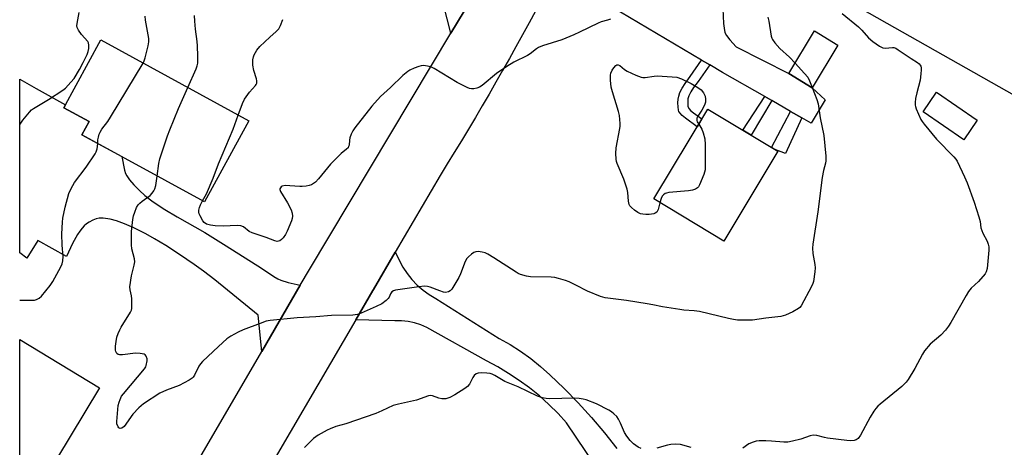
# Model space of a CAD drawing. Units: inches. Extents: x 1225770 to 1231770, y 557454 to 561455.
# Drawn here: x 1225770 to 1226127, y 559020 to 559175 of the extents above; entities that cross this region are included whole.
import ezdxf

# ---------------------------------------------------------------- set-up
doc = ezdxf.new("R2010")
doc.units = ezdxf.units.IN
doc.header["$MEASUREMENT"] = 0
for name, color, linetype in [('BLDG-Footprint', 5, 'Continuous'), ('NTRL-Pasture Land', 2, 'Continuous'), ('TRANS-Driveway', 251, 'Continuous'), ('TRANS-Non Street Sidewalk', 7, 'Continuous'), ('TRANS-Road', 130, 'Continuous'), ('Undefined', 1, 'Continuous')]:
    doc.layers.add(name, color=color, linetype=linetype)

msp = doc.modelspace()

# ---------------------------------------------------------------- linework, layer by layer
at = {"layer": 'BLDG-Footprint'}
for points, elevation in [([(1226066.59, 559166.01), (1226057.22, 559150.52), (1226048.76, 559155.64), (1226058.13, 559171.13)], 522.22), ([(1225853.15, 559138.52), (1225837.12, 559109.22), (1225792.71, 559133.51), (1225795.33, 559138.29), (1225786.13, 559143.32), (1225799.55, 559167.85)], 521.9), ([(1226117.06, 559138.8), (1226112.18, 559131.71), (1226097.41, 559141.86), (1226102.29, 559148.95)], 526.08), ([(1226044.78, 559127.58), (1226025.24, 559095.04), (1225999.88, 559110.26), (1226019.42, 559142.8)], 523.75), ([(1225799.1, 559041.87), (1225778.12, 559007.19), (1225770.16, 559012.02), (1225770.16, 559059.38)], 520.65)]:
    msp.add_lwpolyline(points, close=True, dxfattribs=dict(at, elevation=elevation))
at = {"layer": 'NTRL-Pasture Land'}
msp.add_polyline3d([(1226209.75, 559102.9, 0), (1225990.44, 559226.99, 0)], dxfattribs=at)
at = {"layer": 'TRANS-Driveway'}
for points in [[(1225938.43, 559190.38), (1225926.38, 559170.28), (1225923.63, 559180.66)], [(1226024.91, 559179.06), (1226025.18, 559173.84), (1226025.33, 559172.16), (1226025.66, 559170.57), (1226026.18, 559169.42), (1226027.4, 559167.87), (1226029.75, 559165.37), (1226048.76, 559155.64), (1226057.22, 559150.52), (1226061.98, 559146.16), (1226056.92, 559137.7), (1226053.46, 559139.68), (1226049.44, 559141.97), (1226042.6, 559145.87), (1226040.04, 559147.33), (1226024.72, 559156.07), (1226020.12, 559158.79), (1226017.2, 559160.52), (1225974.74, 559185.7)]]:
    msp.add_lwpolyline(points, dxfattribs=at)
msp.add_lwpolyline([(1225871.77, 559079.01), (1225857.83, 559055.09), (1225856.59, 559068.24), (1225840.79, 559081.04), (1225836.76, 559084.15), (1225833.38, 559086.59), (1225828, 559090.21), (1225823.07, 559093.4), (1225818.97, 559095.89), (1225815.82, 559097.63), (1225811.48, 559099.78), (1225808.14, 559101.27), (1225805.28, 559102.34), (1225802.98, 559102.94), (1225800.45, 559103.34), (1225798.89, 559103.34), (1225797.91, 559103.07), (1225796.67, 559102.57), (1225795.35, 559101.89), (1225794.32, 559101.22), (1225793.55, 559100.55), (1225792.75, 559099.68), (1225791.9, 559098.58), (1225791.09, 559097.34), (1225789.34, 559094.18), (1225787.08, 559089.45), (1225776.77, 559095.25), (1225772.71, 559088.86), (1225770.16, 559090.71), (1225770.16, 559153.67), (1225776.13, 559150.24), (1225786.71, 559144.38), (1225786.13, 559143.32), (1225795.33, 559138.29), (1225792.71, 559133.51), (1225807.14, 559125.62), (1225808.18, 559120.65), (1225808.54, 559119.46), (1225808.91, 559118.64), (1225809.89, 559117.25), (1225811.5, 559115.38), (1225813.56, 559113.28), (1225815.53, 559111.48), (1225818.54, 559109.21), (1225822.7, 559106.5), (1225827.25, 559103.81), (1225837.19, 559098.13), (1225844.95, 559093.34), (1225857.7, 559085.16), (1225862.28, 559082.16), (1225863.62, 559081.38), (1225864.71, 559080.86), (1225867.37, 559080.02)], close=True, dxfattribs=at)
at = {"layer": 'TRANS-Non Street Sidewalk'}
for points in [[(1226020.12, 559158.79), (1226015.92, 559152.84), (1226014.29, 559150.58), (1226013.29, 559149.03), (1226012.6, 559147.66), (1226012.26, 559146.58), (1226012.16, 559145.25), (1226012.23, 559143.92), (1226012.56, 559143.06), (1226013.32, 559142.18), (1226014.28, 559141.41), (1226017.31, 559139.28), (1226015.56, 559136.37), (1226011.3, 559139.51), (1226010.16, 559140.44), (1226009.26, 559141.46), (1226008.97, 559141.99), (1226008.82, 559142.45), (1226008.67, 559143.61), (1226008.64, 559145.06), (1226008.71, 559146.41), (1226008.89, 559147.52), (1226009.35, 559148.79), (1226010.16, 559150.35), (1226011.27, 559152.1), (1226012.99, 559154.56), (1226017.2, 559160.52)], [(1226042.6, 559145.87), (1226035.15, 559133.36), (1226032.1, 559135.19), (1226040.04, 559147.33)], [(1226053.46, 559139.68), (1226047.64, 559126.75), (1226043.53, 559128.33), (1226042.56, 559128.91), (1226049.44, 559141.97)]]:
    msp.add_lwpolyline(points, close=True, dxfattribs=at)
at = {"layer": 'TRANS-Road'}
msp.add_lwpolyline([(1225978.78, 559013.63), (1225968.29, 559029.19), (1225965.17, 559032.59), (1225961.89, 559035.84), (1225958.45, 559038.93), (1225954.86, 559041.84), (1225951.14, 559044.58), (1225947.29, 559047.13), (1225943.32, 559049.5), (1225939.24, 559051.67), (1225917.69, 559063.77), (1225915.47, 559064.68), (1225913.18, 559065.39), (1225910.83, 559065.87), (1225908.44, 559066.14), (1225906.04, 559066.19), (1225891.87, 559066.47), (1225898.13, 559077.18), (1225898.28, 559077.44), (1225906.22, 559091.01), (1225908.93, 559085.56), (1225910.48, 559083.26), (1225912.24, 559081.1), (1225914.17, 559079.11), (1225916.27, 559077.3), (1225918.53, 559075.68), (1225920.92, 559074.26), (1225943.86, 559059.74), (1225947.81, 559057.54), (1225951.63, 559055.11), (1225955.31, 559052.48), (1225958.83, 559049.63), (1225962.18, 559046.6), (1225967.4, 559041.6), (1225972.45, 559036.44), (1225977.32, 559031.11), (1225982.01, 559025.62), (1225986.51, 559019.97)], dxfattribs=at)
for points in [[(1225821.03, 558991.95, 0), (1225857.83, 559055.09, 0), (1225871.77, 559079.01, 0), (1225875.13, 559084.78, 0), (1225926.38, 559170.28, 0), (1225938.43, 559190.38, 0)], [(1225957.04, 559178.31, 0), (1225954.7, 559173.99, 0), (1225952.33, 559169.67, 0), (1225949.95, 559165.37, 0), (1225947.54, 559161.08, 0), (1225945.12, 559156.79, 0), (1225942.68, 559152.52, 0), (1225940.21, 559148.26, 0), (1225937.73, 559144.01, 0), (1225935.23, 559139.78, 0), (1225932.71, 559135.55, 0), (1225930.17, 559131.33, 0), (1225927.61, 559127.13, 0), (1225925.04, 559122.94, 0), (1225922.44, 559118.76, 0), (1225906.22, 559091.01, 0), (1225898.28, 559077.44, 0), (1225898.13, 559077.18, 0), (1225891.87, 559066.47, 0), (1225816.79, 558938.08, 0)]]:
    msp.add_polyline3d(points, dxfattribs=at)
at = {"layer": 'Undefined'}
for points, elevation in [([(1225770.16, 559136.9), (1225770.35, 559137.32), (1225771.29, 559138.78), (1225773.65, 559141.73), (1225774.45, 559142.55), (1225775.16, 559143.07), (1225780.65, 559146.24), (1225785.78, 559149.68), (1225786.69, 559150.39), (1225788.73, 559152.56), (1225789.86, 559153.94), (1225791.86, 559157.1), (1225793.19, 559159.66), (1225794.57, 559162.55), (1225795, 559163.63), (1225795.22, 559164.77), (1225795.24, 559165.94), (1225795.07, 559166.76), (1225794.82, 559167.22), (1225792.59, 559169.76), (1225791.45, 559171.41), (1225790.97, 559172.39), (1225790.87, 559172.92), (1225790.92, 559173.75), (1225791.72, 559177.79)], 518), ([(1225814.89, 559159.46), (1225815.27, 559160.24), (1225815.63, 559161.36), (1225816.66, 559165.69), (1225816.91, 559167.14), (1225816.89, 559168.31), (1225815.77, 559175.05), (1225815.59, 559176.5)], 520), ([(1225831.08, 559150.6), (1225834.14, 559157.4), (1225834.5, 559158.45), (1225834.65, 559159.42), (1225834.73, 559161.91), (1225834.59, 559165.77), (1225834.46, 559167.22), (1225833.83, 559171.77), (1225833.56, 559174.66), (1225833.45, 559176.67)], 522), ([(1226068.1, 559177.37), (1226074.08, 559172.6), (1226075.3, 559171.41), (1226077.61, 559168.57), (1226079.19, 559167.3), (1226081.63, 559165.63), (1226082.89, 559164.96), (1226083.71, 559164.85), (1226086.31, 559165.12), (1226086.81, 559165.07), (1226087.52, 559164.81), (1226088.46, 559164.25), (1226093.13, 559161.09), (1226095.41, 559159.66), (1226096.04, 559159.15), (1226096.37, 559158.75), (1226096.6, 559158.32), (1226096.71, 559157.8), (1226096.74, 559156.98), (1226096.64, 559155.55), (1226096.34, 559153.27), (1226095.11, 559148.68), (1226094.73, 559146.63), (1226094.57, 559145.15), (1226094.55, 559144.28), (1226094.64, 559143.7), (1226094.91, 559142.87), (1226096.65, 559139.06), (1226097.1, 559138.3), (1226097.8, 559137.36), (1226102.23, 559131.92), (1226108.51, 559125.57), (1226109.27, 559124.66), (1226109.73, 559123.91), (1226112.44, 559118.29), (1226113.37, 559116.1), (1226115.91, 559109.1), (1226117.61, 559103.77), (1226118.07, 559102.07), (1226118.41, 559099.82), (1226118.66, 559098.86), (1226119.11, 559097.83), (1226120.67, 559094.93), (1226121.04, 559093.94), (1226121.24, 559092.9), (1226121.22, 559091.74), (1226120.59, 559085.03), (1226120.32, 559083.94), (1226119.91, 559083.21), (1226117.51, 559080.35), (1226114.9, 559077.96), (1226113.9, 559076.8), (1226112.98, 559075.29), (1226107.46, 559065.49), (1226106.67, 559064.27), (1226105.54, 559062.77), (1226103.9, 559060.93), (1226100.05, 559057.72), (1226097.98, 559055.27), (1226097.21, 559054.03), (1226094.41, 559048.85), (1226091.99, 559044.94), (1226091.32, 559043.99), (1226090.57, 559043.16), (1226089.69, 559042.38), (1226081.84, 559035.99), (1226080.98, 559035.21), (1226080.26, 559034.43), (1226079.61, 559033.49), (1226078.28, 559031.27), (1226074.71, 559024.76), (1226073.87, 559023.58), (1226073.22, 559023.11), (1226072.46, 559022.84), (1226071.29, 559022.73), (1226069.79, 559022.77), (1226062.83, 559023.65), (1226061.7, 559023.87), (1226058.98, 559024.61), (1226057.58, 559024.72), (1226056.51, 559024.52), (1226053.14, 559023.29), (1226050.08, 559022.54), (1226048.41, 559022.22), (1226046.95, 559022.19), (1226042.53, 559022.55), (1226040.46, 559022.65), (1226038.09, 559022.69), (1226036.93, 559022.59), (1226035.88, 559022.25), (1226034.36, 559021.55), (1226032.07, 559020.08)], 520), ([(1226041.18, 559176.07), (1226041.54, 559174.65), (1226042.38, 559169.27), (1226042.63, 559168.48), (1226042.9, 559167.96), (1226043.77, 559166.76), (1226045.51, 559164.71), (1226049.04, 559161.55), (1226051.09, 559159.49)], 522), ([(1225984.18, 559175.4), (1225983.09, 559175.01), (1225980.85, 559174.37), (1225979.76, 559173.97), (1225972.95, 559170.61), (1225970.85, 559169.67), (1225966.61, 559167.92), (1225959.5, 559165.66), (1225958.13, 559165.11), (1225957.4, 559164.64), (1225955.08, 559162.86), (1225954.13, 559162.23), (1225949.17, 559159.81), (1225946.69, 559158.27), (1225942.83, 559155.64), (1225937.68, 559151.32), (1225936.76, 559150.74), (1225935.74, 559150.37), (1225934.68, 559150.14), (1225933.89, 559150.12), (1225933.09, 559150.32), (1225932.31, 559150.65), (1225928.7, 559152.46), (1225920.36, 559157.52), (1225919.31, 559158.03), (1225918.52, 559158.26), (1225916.62, 559158.55), (1225915.54, 559158.48), (1225914.71, 559158.23), (1225913.08, 559157.57), (1225911.47, 559156.84), (1225910.71, 559156.41), (1225909.01, 559154.97), (1225904.53, 559150.57), (1225900.87, 559147.34), (1225897.73, 559143.81), (1225891.57, 559136.01), (1225890.82, 559134.94), (1225890.21, 559133.68), (1225889.74, 559132.36), (1225889.58, 559131.55), (1225889.46, 559129.69), (1225889.33, 559129.21), (1225889.1, 559128.79), (1225888.56, 559128.25), (1225886.6, 559126.77), (1225883.95, 559124.12), (1225882.81, 559122.85), (1225878.44, 559117.6), (1225877.26, 559116.35), (1225876.56, 559115.82), (1225875.81, 559115.4), (1225875.02, 559115.16), (1225873.93, 559114.94), (1225872.54, 559114.75), (1225871.7, 559114.72), (1225867.99, 559115.07), (1225866.28, 559115.1), (1225865.27, 559114.86), (1225864.88, 559114.6), (1225864.59, 559114.27), (1225864.44, 559113.89), (1225864.44, 559113.67), (1225864.67, 559112.97), (1225867.16, 559108.92), (1225868.49, 559106.29), (1225868.84, 559105.18), (1225868.94, 559104.02), (1225868.88, 559103.15), (1225868.66, 559102.33), (1225867.1, 559098.64), (1225866.39, 559097.4), (1225865.6, 559096.22), (1225865.01, 559095.57), (1225864.35, 559095.11), (1225863.89, 559094.96), (1225863.41, 559094.91), (1225862.63, 559095.06), (1225859.43, 559096.34), (1225854.36, 559098.01), (1225853.31, 559098.49), (1225851.19, 559100.16), (1225850.3, 559100.57), (1225848.9, 559100.67), (1225843.92, 559100.46), (1225840.99, 559100.49), (1225839.23, 559100.74), (1225837.87, 559101.18), (1225837.03, 559101.76), (1225836.51, 559102.4), (1225835.52, 559104.13), (1225835.19, 559104.91), (1225835.07, 559105.43), (1225835.03, 559106.22), (1225835.25, 559107.22), (1225835.64, 559108.18), (1225836.41, 559109.61)], 524), ([(1225849.36, 559140.6), (1225850.92, 559144.87), (1225851.63, 559146.34), (1225853.37, 559148.95), (1225855.54, 559151.3), (1225855.86, 559151.75), (1225856.04, 559152.23), (1225856.1, 559152.98), (1225856, 559153.76), (1225854.95, 559156.83), (1225854.65, 559158.76), (1225854.59, 559159.87), (1225854.65, 559160.68), (1225854.87, 559161.73), (1225855.13, 559162.49), (1225856.1, 559164.17), (1225857.16, 559165.49), (1225860.75, 559168.87), (1225863.12, 559170.86), (1225864.01, 559171.85), (1225864.63, 559173.09), (1225865.43, 559175.2)], 524), ([(1225798.45, 559130.37), (1225798.51, 559131.62), (1225798.69, 559132.69), (1225798.95, 559133.74), (1225799.27, 559134.5), (1225799.91, 559135.49), (1225802.03, 559138.36), (1225803, 559139.86), (1225814.89, 559159.46)], 520), ([(1226002.12, 559108.91), (1226001.44, 559106.48), (1226000.92, 559105.54), (1226000.37, 559105.1), (1225999.87, 559104.91), (1225998.15, 559104.7), (1225996.96, 559104.67), (1225995.85, 559104.76), (1225995.08, 559104.94), (1225994.12, 559105.33), (1225992.88, 559106.17), (1225991.74, 559107.12), (1225991.18, 559107.78), (1225990.92, 559108.3), (1225990.71, 559109.42), (1225990.5, 559112.65), (1225990.27, 559113.79), (1225988.99, 559117.38), (1225986.62, 559123.07), (1225986.35, 559123.89), (1225986.2, 559124.73), (1225986.12, 559126.73), (1225986.21, 559128.74), (1225987.6, 559135.76), (1225987.7, 559136.64), (1225987.69, 559137.53), (1225987.4, 559140.49), (1225987.14, 559141.95), (1225984.92, 559149.05), (1225984.49, 559150.76), (1225984.24, 559153.33), (1225984.17, 559155.04), (1225984.29, 559155.85), (1225984.76, 559156.84), (1225985.41, 559157.76), (1225986.11, 559158.56), (1225986.48, 559158.83), (1225986.98, 559158.88), (1225987.6, 559158.56), (1225989.29, 559157.12), (1225990.24, 559156.49), (1225993.42, 559155.04), (1225995.3, 559154.32), (1225995.85, 559154.21), (1225996.72, 559154.22), (1225999.97, 559154.72), (1226001.15, 559154.8), (1226006.51, 559154.5), (1226008.28, 559154.31), (1226009.93, 559153.75), (1226013.41, 559152.12), (1226015.86, 559150.66), (1226016.99, 559149.81), (1226017.85, 559148.71), (1226018.47, 559147.47), (1226018.63, 559146.37), (1226018.57, 559145.26), (1226018.22, 559144.19), (1226017.26, 559142.42), (1226015.85, 559140.28), (1226015.5, 559139.57), (1226015.42, 559139.14), (1226015.46, 559138.67), (1226015.64, 559138.19), (1226016.13, 559137.33)], 524), ([(1226051.09, 559159.49), (1226054.51, 559155.69), (1226055.64, 559154.32), (1226056.34, 559153.06), (1226057.27, 559150.61)], 522), ([(1226057.27, 559150.61), (1226058.99, 559146.3), (1226059.47, 559144.69), (1226060.14, 559139.67), (1226061.44, 559133.21), (1226062.18, 559125.82), (1226062.24, 559124.05), (1226062.11, 559123.2), (1226061.38, 559120.58), (1226060.87, 559118.09), (1226059.33, 559105.66), (1226057.46, 559093.86), (1226057.4, 559092.44), (1226057.51, 559090.5), (1226058.16, 559086.48), (1226058.28, 559085.32), (1226058.19, 559083.88), (1226057.71, 559080.43), (1226057.47, 559079.6), (1226056.99, 559078.55), (1226053.27, 559071.58), (1226052.75, 559070.92), (1226052.31, 559070.57), (1226050.27, 559069.45), (1226047.61, 559068.19), (1226046.78, 559067.93), (1226045.94, 559067.76), (1226040.49, 559067.08), (1226035.6, 559066.37), (1226033.32, 559066.33), (1226030.19, 559066.41), (1226028.73, 559066.63), (1226026.99, 559067.03), (1226016.45, 559069.58), (1226014.46, 559069.82), (1226010.78, 559070.03), (1226009.34, 559070.2), (1226002.98, 559071.18), (1225999.51, 559071.97), (1225997.52, 559072.31), (1225990.03, 559073.45), (1225982.23, 559074.47), (1225980.52, 559074.96), (1225975.83, 559076.85), (1225971.58, 559079.11), (1225969.19, 559080.27), (1225967.84, 559080.75), (1225965.38, 559081.47), (1225964, 559081.81), (1225962.66, 559081.98), (1225955.17, 559082.11), (1225953.75, 559082.35), (1225951.54, 559082.95), (1225950.74, 559083.29), (1225949.97, 559083.73), (1225941.94, 559088.99), (1225939.76, 559090.27), (1225938.74, 559090.71), (1225937.64, 559091), (1225936.25, 559091.22), (1225935.45, 559091.18), (1225934.72, 559090.86), (1225933.8, 559090.23), (1225932.7, 559089.32), (1225932.14, 559088.7), (1225931.58, 559087.67), (1225929.85, 559083.2), (1225929.22, 559081.86), (1225926.66, 559077.62), (1225926.12, 559076.99), (1225925.47, 559076.59), (1225924.47, 559076.42), (1225923.67, 559076.54), (1225922.34, 559076.97), (1225918.91, 559078.36), (1225917.86, 559078.57), (1225916.8, 559078.65), (1225914.81, 559078.49), (1225906.36, 559077.24), (1225905.56, 559077.02), (1225904.92, 559076.6), (1225904.5, 559075.97), (1225903.98, 559074.73), (1225903.7, 559074.28), (1225902.91, 559073.52), (1225901.31, 559072.35), (1225899.25, 559071.29), (1225893.88, 559068.94), (1225892.52, 559068.43), (1225890.81, 559068.19), (1225883.11, 559068.06), (1225877.41, 559067.55), (1225870.68, 559067.27), (1225860.88, 559066.32), (1225859.48, 559065.98), (1225857.33, 559065.22), (1225851.13, 559062.83), (1225849.26, 559062.03), (1225846.68, 559060.62), (1225845.25, 559059.57), (1225842.12, 559056.82), (1225836.4, 559051.4), (1225835.67, 559050.6), (1225835.04, 559049.74), (1225833.52, 559046.53), (1225833.06, 559045.8), (1225832.68, 559045.39), (1225831.5, 559044.6), (1225827.91, 559042.69), (1225823.28, 559040.98), (1225820.9, 559039.91), (1225814.99, 559036.13), (1225813.29, 559034.62), (1225811.13, 559032.36), (1225807.98, 559027.88), (1225807.2, 559027.28), (1225806.6, 559027.17), (1225806.07, 559027.41), (1225805.77, 559027.79), (1225805.4, 559028.81), (1225805.32, 559029.67), (1225805.89, 559035.53), (1225806.14, 559036.64), (1225806.51, 559037.69), (1225807.07, 559038.81), (1225807.73, 559039.73), (1225815.37, 559048.73), (1225815.8, 559049.46), (1225815.99, 559049.97), (1225816.28, 559051.61), (1225816.28, 559052.42), (1225816.01, 559053.34), (1225815.61, 559053.87), (1225815.19, 559054.09), (1225813.85, 559054.32), (1225812.13, 559054.38), (1225807.42, 559053.8), (1225806.31, 559053.78), (1225805.83, 559053.91), (1225805.33, 559054.34), (1225805.01, 559054.98), (1225804.91, 559055.51), (1225804.9, 559056.94), (1225805.06, 559058.65), (1225805.38, 559060.25), (1225805.83, 559061.58), (1225806.38, 559062.88), (1225806.9, 559063.89), (1225810.32, 559069.26), (1225810.65, 559070.03), (1225810.76, 559070.59), (1225810.83, 559072.04), (1225810.78, 559074.09), (1225810.63, 559075.22), (1225810.17, 559077.37), (1225810.11, 559078.47), (1225810.67, 559082.46), (1225811.67, 559086.34), (1225811.81, 559087.45), (1225811.71, 559088.57), (1225810.83, 559092.24), (1225810.66, 559093.66), (1225810.64, 559098.53), (1225811.1, 559102.85), (1225811.36, 559104.12), (1225811.84, 559105.51), (1225812.52, 559107.13), (1225813.09, 559108.12), (1225813.64, 559108.72), (1225814.49, 559109.44), (1225817.44, 559111.56), (1225818.17, 559112.35), (1225818.76, 559113.25), (1225819.1, 559113.99), (1225819.42, 559115.12), (1225819.77, 559116.85), (1225820.01, 559118.58)], 522), ([(1225820.01, 559118.58), (1225820.58, 559123.06), (1225820.9, 559124.8), (1225823.69, 559133.14), (1225824.52, 559135.35), (1225827.71, 559143.04), (1225831.08, 559150.6)], 522), ([(1225836.41, 559109.61), (1225837.8, 559112.16), (1225840.21, 559117.84), (1225842.22, 559123.03), (1225847.48, 559135.5), (1225849.36, 559140.6)], 524), ([(1226016.13, 559137.33), (1226017.22, 559135.56), (1226017.77, 559134.23), (1226018.39, 559132.01), (1226018.53, 559129.96), (1226018.53, 559122.28), (1226018.45, 559120.82), (1226017.99, 559119.15), (1226016.45, 559115.34), (1226016.02, 559114.62), (1226015.65, 559114.25), (1226014.95, 559113.86), (1226013.89, 559113.49), (1226012.45, 559113.24), (1226005.37, 559112.56), (1226004.52, 559112.4), (1226003.99, 559112.21), (1226003.41, 559111.81), (1226002.94, 559111.26), (1226002.58, 559110.48), (1226002.12, 559108.91)], 524), ([(1225770.16, 559073.64), (1225774.61, 559073.59), (1225775.47, 559073.68), (1225776.25, 559073.9), (1225777.23, 559074.37), (1225778.07, 559075.1), (1225781.15, 559078.97), (1225782.15, 559080.39), (1225785.04, 559085.73), (1225785.52, 559086.78), (1225785.8, 559087.83), (1225785.93, 559089.45), (1225785.59, 559093.56), (1225785.44, 559097.61), (1225785.65, 559101.86), (1225785.83, 559103.28), (1225786.64, 559107.25), (1225788.01, 559112.23), (1225788.76, 559114.03), (1225789.97, 559116.23), (1225794.26, 559121.76), (1225797.54, 559126.56), (1225797.92, 559127.33), (1225798.26, 559128.44), (1225798.4, 559129.29), (1225798.45, 559130.37)], 520), ([(1225995.29, 559019.93), (1225994.23, 559020.4), (1225992.55, 559021.6), (1225991.26, 559022.78), (1225990.05, 559024.43), (1225989.28, 559025.67), (1225987.86, 559029.08), (1225987.11, 559030.58), (1225986.43, 559031.47), (1225985.43, 559032.48), (1225984.57, 559033.23), (1225983.61, 559033.85), (1225979.17, 559036.05), (1225975.36, 559037.49), (1225974.23, 559037.78), (1225972.79, 559038), (1225971.06, 559038.09), (1225962.05, 559037.92), (1225960.88, 559037.98), (1225959.55, 559038.26), (1225957.72, 559038.86), (1225950.75, 559042.26), (1225945.92, 559044.23), (1225942.26, 559046.36), (1225941.3, 559046.82), (1225940.54, 559047.04), (1225939.39, 559047.18), (1225937.33, 559047.3), (1225936.2, 559047.25), (1225935.47, 559047.01), (1225934.75, 559046.36), (1225934.32, 559045.66), (1225933.06, 559043.16), (1225932.33, 559042.32), (1225931.37, 559041.62), (1225927.84, 559039.34), (1225926.03, 559038.34), (1225924.48, 559037.92), (1225923.1, 559037.89), (1225922.03, 559038.12), (1225919.68, 559039), (1225918.87, 559039.08), (1225918.31, 559038.99), (1225913.93, 559037.37), (1225907.43, 559035.98), (1225905.41, 559035.44), (1225901.37, 559033.54), (1225899.22, 559032.63), (1225888.28, 559028.82), (1225884.73, 559027.83), (1225882.58, 559027.01), (1225881.54, 559026.53), (1225878.28, 559024.7), (1225876.62, 559023.53), (1225873.31, 559020.23)], 520), ([(1226013.41, 559020.24), (1226009.6, 559021.32), (1226007.84, 559021.43), (1226006.05, 559021.35), (1226004.89, 559021.17), (1226001, 559019.98)], 520)]:
    msp.add_lwpolyline(points, dxfattribs=dict(at, elevation=elevation))

doc.saveas('drawing.dxf')
